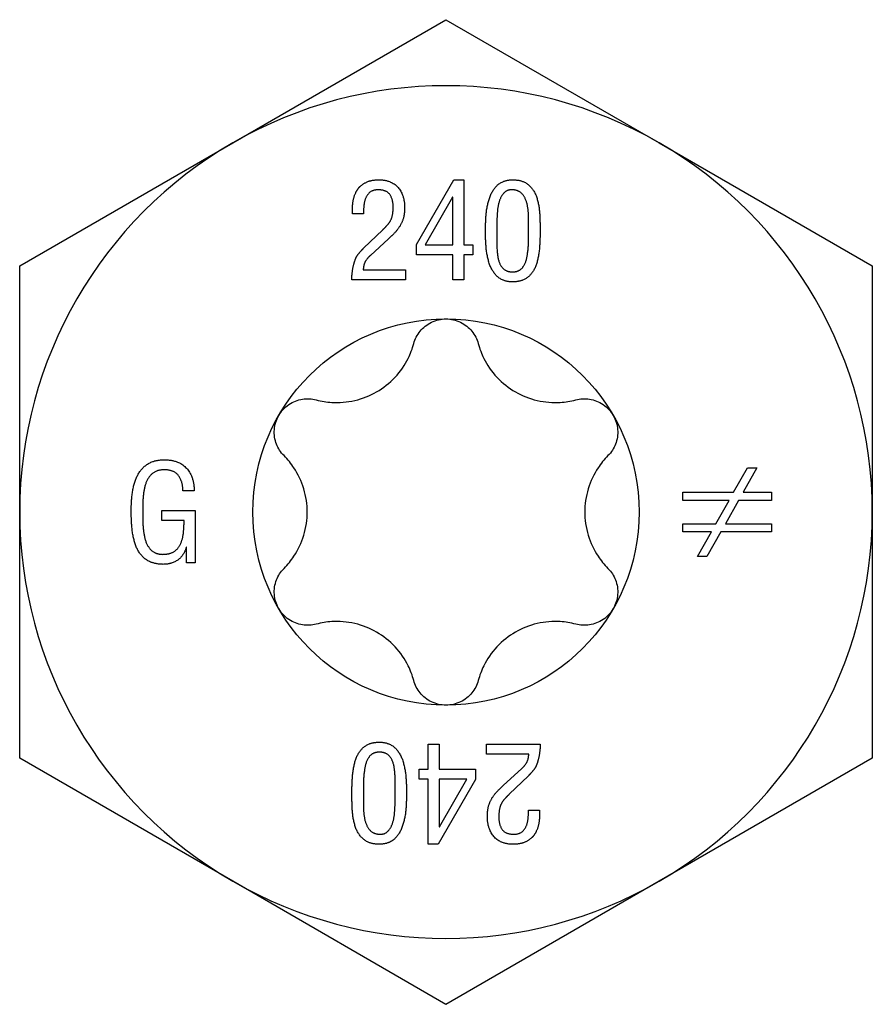
# Model space of a CAD drawing. Units: millimetres. Extents: x -42 to 98, y -519 to 6.
# Drawn here: x -7 to 7, y -331 to -314 of the extents above; entities that cross this region are included whole.
import ezdxf

# ---------------------------------------------------------------- set-up
doc = ezdxf.new("R2010")
doc.units = ezdxf.units.MM

# ---------------------------------------------------------------- blocks, each defined once
blk = doc.blocks.new('SSH100x240-Top')
for p, q in [((-3.725, 6.452), (0, 8.603)), ((0, 8.603), (3.725, 6.452)), ((-7.45, 4.301), (-3.725, 6.452)), ((3.725, 6.452), (7.45, 4.301)), ((-0.518, 4.672), (0.136, 5.806)), ((0.136, 5.806), (0.312, 5.806)), ((0.312, 5.806), (0.312, 4.668)), ((0.114, 5.502), (-0.364, 4.668)), ((0.119, 5.502), (0.114, 5.502)), ((0.119, 4.668), (0.119, 5.502)), ((-1.633, 5.211), (-1.633, 5.319)), ((-1.439, 5.211), (-1.633, 5.211)), ((-1.439, 4.61), (-1.106, 4.932)), ((-1.006, 4.772), (-1.321, 4.485)), ((-0.518, 4.493), (-0.518, 4.672)), ((-0.364, 4.668), (0.119, 4.668)), ((0.312, 4.668), (0.469, 4.668)), ((0.469, 4.668), (0.469, 4.493)), ((0.119, 4.493), (-0.518, 4.493)), ((0.119, 4.056), (0.119, 4.493)), ((0.469, 4.493), (0.312, 4.493)), ((0.312, 4.493), (0.312, 4.056)), ((-7.45, 0), (-7.45, 4.301)), ((-1.446, 4.231), (-0.708, 4.231)), ((-0.708, 4.231), (-0.708, 4.056)), ((7.45, 4.301), (7.45, 0)), ((-0.708, 4.056), (-1.647, 4.056)), ((0.312, 4.056), (0.119, 4.056)), ((5.027, 0.345), (5.269, 0.775)), ((5.434, 0.775), (5.192, 0.345)), ((5.269, 0.775), (5.434, 0.775)), ((-4.401, 0.37), (-4.598, 0.37)), ((4.138, 0.204), (4.138, 0.345)), ((4.138, 0.345), (5.027, 0.345)), ((5.192, 0.345), (5.687, 0.345)), ((5.687, 0.345), (5.687, 0.204)), ((4.948, 0.204), (4.138, 0.204)), ((4.717, -0.206), (4.948, 0.204)), ((5.112, 0.204), (4.885, -0.206)), ((5.687, 0.204), (5.112, 0.204)), ((-7.45, -4.301), (-7.45, 0)), ((-4.968, -0.148), (-4.968, 0.027)), ((-4.968, 0.027), (-4.384, 0.027)), ((-4.384, 0.027), (-4.384, -0.886)), ((7.45, 0), (7.45, -4.301)), ((-4.578, -0.148), (-4.968, -0.148)), ((4.138, -0.347), (4.138, -0.206)), ((4.138, -0.206), (4.717, -0.206)), ((4.885, -0.206), (5.687, -0.206)), ((5.687, -0.206), (5.687, -0.347)), ((4.637, -0.347), (4.138, -0.347)), ((4.397, -0.775), (4.637, -0.347)), ((4.801, -0.347), (4.559, -0.775)), ((5.687, -0.347), (4.801, -0.347)), ((-4.534, -0.613), (-4.538, -0.613)), ((-4.534, -0.886), (-4.534, -0.613)), ((4.559, -0.775), (4.397, -0.775)), ((-4.384, -0.886), (-4.534, -0.886)), ((-0.312, -4.493), (-0.312, -4.056)), ((-0.312, -4.056), (-0.119, -4.056)), ((-0.119, -4.056), (-0.119, -4.493)), ((0.708, -4.056), (1.647, -4.056)), ((0.708, -4.231), (0.708, -4.056)), ((-3.725, -6.452), (-7.45, -4.301)), ((1.446, -4.231), (0.708, -4.231)), ((7.45, -4.301), (3.725, -6.452)), ((-0.469, -4.668), (-0.469, -4.493)), ((-0.469, -4.493), (-0.312, -4.493)), ((-0.119, -4.493), (0.518, -4.493)), ((0.518, -4.493), (0.518, -4.672)), ((1.006, -4.772), (1.321, -4.485)), ((1.439, -4.61), (1.106, -4.932)), ((-0.312, -4.668), (-0.469, -4.668)), ((-0.312, -5.806), (-0.312, -4.668)), ((0.518, -4.672), (-0.136, -5.806)), ((0.364, -4.668), (-0.119, -4.668)), ((-0.119, -4.668), (-0.119, -5.502)), ((-0.114, -5.502), (0.364, -4.668)), ((1.439, -5.211), (1.633, -5.211)), ((1.633, -5.211), (1.633, -5.319)), ((-0.119, -5.502), (-0.114, -5.502)), ((-0.136, -5.806), (-0.312, -5.806)), ((0, -8.603), (-3.725, -6.452)), ((3.725, -6.452), (0, -8.603))]:
    blk.add_line(p, q)
blk.add_circle((0, 0), 3.375)
for start, end in [(60, 120), (120, 180), (0, 60), (180, 240), (300, 0), (240, 300)]:
    blk.add_arc((0, 0), 7.45, start, end)
for points in [[(-1.521, 5.668), (-1.483, 5.714), (-1.319, 5.803), (-1.174, 5.806)], [(-1.174, 5.806), (-0.949, 5.803), (-0.723, 5.539), (-0.723, 5.319)], [(0.691, 4.916), (0.689, 5.042), (0.713, 5.344), (0.804, 5.622), (0.997, 5.803), (1.167, 5.806)], [(1.167, 5.806), (1.347, 5.803), (1.547, 5.625), (1.63, 5.348), (1.645, 5.045), (1.644, 4.916)], [(-1.633, 5.319), (-1.633, 5.415), (-1.581, 5.593), (-1.521, 5.668)], [(-1.182, 5.631), (-1.301, 5.628), (-1.412, 5.498), (-1.444, 5.306), (-1.439, 5.211)], [(-0.924, 5.323), (-0.921, 5.459), (-1.037, 5.628), (-1.182, 5.631)], [(1.167, 5.631), (1.075, 5.635), (0.965, 5.531), (0.908, 5.36), (0.89, 5.166), (0.89, 4.997), (0.891, 4.947)], [(1.444, 4.947), (1.445, 5.042), (1.441, 5.269), (1.397, 5.48), (1.278, 5.621), (1.167, 5.631)], [(-1.106, 4.932), (-1.038, 4.995), (-0.958, 5.101), (-0.924, 5.228), (-0.924, 5.323)], [(-0.723, 5.319), (-0.723, 5.192), (-0.79, 5.007), (-0.915, 4.853), (-1.006, 4.772)], [(1.167, 4.021), (0.993, 4.024), (0.798, 4.21), (0.71, 4.495), (0.689, 4.798), (0.691, 4.916)], [(0.891, 4.947), (0.89, 4.819), (0.888, 4.558), (0.928, 4.334), (1.047, 4.197), (1.167, 4.196)], [(1.167, 4.196), (1.274, 4.197), (1.39, 4.334), (1.436, 4.558), (1.445, 4.819), (1.444, 4.947)], [(1.644, 4.916), (1.645, 4.765), (1.621, 4.453), (1.531, 4.187), (1.336, 4.024), (1.167, 4.021)], [(-1.576, 4.435), (-1.556, 4.48), (-1.479, 4.572), (-1.439, 4.61)], [(-1.321, 4.485), (-1.383, 4.43), (-1.444, 4.312), (-1.446, 4.231)], [(-1.647, 4.056), (-1.645, 4.151), (-1.614, 4.341), (-1.576, 4.435)], [(-5.5, 0.016), (-5.502, 0.171), (-5.461, 0.486), (-5.341, 0.75), (-5.11, 0.911), (-4.921, 0.914)], [(-4.921, 0.914), (-4.67, 0.911), (-4.4, 0.619), (-4.401, 0.37)], [(-4.913, 0.739), (-5.054, 0.739), (-5.215, 0.6), (-5.286, 0.376), (-5.301, 0.123), (-5.3, 0.008)], [(-4.598, 0.37), (-4.598, 0.534), (-4.747, 0.733), (-4.913, 0.739)], [(-4.941, -0.914), (-5.134, -0.911), (-5.36, -0.742), (-5.469, -0.465), (-5.502, -0.141), (-5.5, 0.016)], [(-5.3, 0.008), (-5.301, -0.095), (-5.291, -0.343), (-5.235, -0.575), (-5.096, -0.73), (-4.968, -0.739)], [(-4.968, -0.739), (-4.835, -0.743), (-4.675, -0.641), (-4.599, -0.466), (-4.577, -0.254), (-4.578, -0.148)], [(-4.538, -0.613), (-4.579, -0.761), (-4.793, -0.914), (-4.941, -0.914)], [(-1.644, -4.916), (-1.645, -4.765), (-1.621, -4.453), (-1.531, -4.187), (-1.336, -4.024), (-1.167, -4.021)], [(-1.167, -4.021), (-0.993, -4.024), (-0.798, -4.21), (-0.71, -4.495), (-0.689, -4.798), (-0.691, -4.916)], [(1.647, -4.056), (1.645, -4.151), (1.614, -4.341), (1.576, -4.435)], [(-1.167, -4.196), (-1.274, -4.197), (-1.39, -4.334), (-1.436, -4.558), (-1.445, -4.819), (-1.444, -4.947)], [(-0.891, -4.947), (-0.89, -4.819), (-0.888, -4.558), (-0.928, -4.334), (-1.047, -4.197), (-1.167, -4.196)], [(1.321, -4.485), (1.383, -4.43), (1.444, -4.312), (1.446, -4.231)], [(1.576, -4.435), (1.556, -4.48), (1.479, -4.572), (1.439, -4.61)], [(0.723, -5.319), (0.723, -5.192), (0.79, -5.007), (0.915, -4.853), (1.006, -4.772)], [(-1.167, -5.806), (-1.347, -5.803), (-1.547, -5.625), (-1.63, -5.348), (-1.645, -5.045), (-1.644, -4.916)], [(-1.444, -4.947), (-1.445, -5.042), (-1.441, -5.269), (-1.397, -5.48), (-1.278, -5.621), (-1.167, -5.631)], [(-0.691, -4.916), (-0.689, -5.042), (-0.713, -5.344), (-0.804, -5.622), (-0.997, -5.803), (-1.167, -5.806)], [(-1.167, -5.631), (-1.075, -5.635), (-0.965, -5.531), (-0.908, -5.36), (-0.89, -5.166), (-0.89, -4.997), (-0.891, -4.947)], [(1.106, -4.932), (1.038, -4.995), (0.958, -5.101), (0.924, -5.228), (0.924, -5.323)], [(1.174, -5.806), (0.949, -5.803), (0.723, -5.539), (0.723, -5.319)], [(0.924, -5.323), (0.921, -5.459), (1.037, -5.628), (1.182, -5.631)], [(1.182, -5.631), (1.301, -5.628), (1.412, -5.498), (1.444, -5.306), (1.439, -5.211)], [(1.633, -5.319), (1.633, -5.415), (1.581, -5.593), (1.521, -5.668)], [(1.521, -5.668), (1.483, -5.714), (1.319, -5.803), (1.174, -5.806)]]:
    blk.add_open_spline(points, degree=2)
for points, knots in [([(-0.563, 2.945), (-0.541, 3.023), (-0.503, 3.097), (-0.402, 3.223), (-0.332, 3.279), (-0.173, 3.356), (-0.085, 3.375), (0, 3.375)], [0.02822296, 0.02822296, 0.02822296, 0.02822296, 0.05259324, 0.05259324, 0.07796832, 0.07796832, 0.10334341, 0.10334341, 0.10334341, 0.10334341]), ([(0, 3.375), (0.085, 3.375), (0.173, 3.356), (0.332, 3.279), (0.402, 3.223), (0.503, 3.097), (0.541, 3.023), (0.563, 2.945)], [0.10334341, 0.10334341, 0.10334341, 0.10334341, 0.12871849, 0.12871849, 0.15409357, 0.15409357, 0.17846385, 0.17846385, 0.17846385, 0.17846385]), ([(-2.269, 1.96), (-2.177, 1.935), (-2.085, 1.921), (-1.869, 1.908), (-1.73, 1.918), (-1.458, 1.981), (-1.326, 2.034), (-1.099, 2.166), (-0.986, 2.253), (-0.796, 2.457), (-0.718, 2.572), (-0.621, 2.766), (-0.587, 2.853), (-0.563, 2.945)], [0.0579032, 0.0579032, 0.0579032, 0.0579032, 0.0857843, 0.0857843, 0.1251708, 0.1251708, 0.1645574, 0.1645574, 0.2039439, 0.2039439, 0.2433305, 0.2433305, 0.2712116, 0.2712116, 0.2712116, 0.2712116]), ([(0.563, 2.945), (0.587, 2.853), (0.621, 2.766), (0.718, 2.572), (0.796, 2.457), (0.986, 2.253), (1.099, 2.166), (1.326, 2.034), (1.458, 1.981), (1.73, 1.918), (1.869, 1.908), (2.085, 1.921), (2.177, 1.935), (2.269, 1.96)], [0.0579032, 0.0579032, 0.0579032, 0.0579032, 0.0857843, 0.0857843, 0.1251708, 0.1251708, 0.1645574, 0.1645574, 0.2039439, 0.2039439, 0.2433305, 0.2433305, 0.2712116, 0.2712116, 0.2712116, 0.2712116]), ([(-2.923, 1.687), (-2.881, 1.761), (-2.819, 1.828), (-2.674, 1.927), (-2.59, 1.959), (-2.431, 1.984), (-2.347, 1.98), (-2.269, 1.96)], [0.10334341, 0.10334341, 0.10334341, 0.10334341, 0.12871849, 0.12871849, 0.15409357, 0.15409357, 0.17846385, 0.17846385, 0.17846385, 0.17846385]), ([(2.269, 1.96), (2.347, 1.98), (2.431, 1.984), (2.59, 1.959), (2.674, 1.927), (2.819, 1.828), (2.881, 1.761), (2.923, 1.687)], [0.02822296, 0.02822296, 0.02822296, 0.02822296, 0.05259324, 0.05259324, 0.07796832, 0.07796832, 0.10334341, 0.10334341, 0.10334341, 0.10334341]), ([(-2.831, 0.985), (-2.889, 1.043), (-2.934, 1.113), (-2.992, 1.264), (-3.006, 1.352), (-2.993, 1.528), (-2.965, 1.614), (-2.923, 1.687)], [0.02822296, 0.02822296, 0.02822296, 0.02822296, 0.05259324, 0.05259324, 0.07796832, 0.07796832, 0.10334341, 0.10334341, 0.10334341, 0.10334341]), ([(2.923, 1.687), (2.965, 1.614), (2.993, 1.528), (3.006, 1.352), (2.992, 1.264), (2.934, 1.113), (2.889, 1.043), (2.831, 0.985)], [0.10334341, 0.10334341, 0.10334341, 0.10334341, 0.12871849, 0.12871849, 0.15409357, 0.15409357, 0.17846385, 0.17846385, 0.17846385, 0.17846385]), ([(-2.831, -0.985), (-2.765, -0.918), (-2.706, -0.845), (-2.587, -0.665), (-2.526, -0.539), (-2.445, -0.272), (-2.425, -0.131), (-2.425, 0.131), (-2.445, 0.272), (-2.526, 0.539), (-2.587, 0.665), (-2.706, 0.845), (-2.765, 0.918), (-2.831, 0.985)], [0.0579032, 0.0579032, 0.0579032, 0.0579032, 0.0857843, 0.0857843, 0.1251708, 0.1251708, 0.1645574, 0.1645574, 0.2039439, 0.2039439, 0.2433305, 0.2433305, 0.2712116, 0.2712116, 0.2712116, 0.2712116]), ([(2.831, 0.985), (2.765, 0.918), (2.706, 0.845), (2.587, 0.665), (2.526, 0.539), (2.445, 0.272), (2.425, 0.131), (2.425, -0.131), (2.445, -0.272), (2.526, -0.539), (2.587, -0.665), (2.706, -0.845), (2.765, -0.918), (2.831, -0.985)], [0.0579032, 0.0579032, 0.0579032, 0.0579032, 0.0857843, 0.0857843, 0.1251708, 0.1251708, 0.1645574, 0.1645574, 0.2039439, 0.2039439, 0.2433305, 0.2433305, 0.2712116, 0.2712116, 0.2712116, 0.2712116]), ([(-2.923, -1.688), (-2.965, -1.614), (-2.993, -1.528), (-3.006, -1.352), (-2.992, -1.264), (-2.934, -1.113), (-2.889, -1.043), (-2.831, -0.985)], [0.10334341, 0.10334341, 0.10334341, 0.10334341, 0.12871849, 0.12871849, 0.15409357, 0.15409357, 0.17846385, 0.17846385, 0.17846385, 0.17846385]), ([(2.831, -0.985), (2.889, -1.043), (2.934, -1.113), (2.992, -1.264), (3.006, -1.352), (2.993, -1.528), (2.965, -1.614), (2.923, -1.688)], [0.02822296, 0.02822296, 0.02822296, 0.02822296, 0.05259324, 0.05259324, 0.07796832, 0.07796832, 0.10334341, 0.10334341, 0.10334341, 0.10334341]), ([(-2.269, -1.96), (-2.347, -1.98), (-2.431, -1.984), (-2.59, -1.959), (-2.674, -1.927), (-2.819, -1.828), (-2.881, -1.761), (-2.923, -1.688)], [0.02822296, 0.02822296, 0.02822296, 0.02822296, 0.05259324, 0.05259324, 0.07796832, 0.07796832, 0.10334341, 0.10334341, 0.10334341, 0.10334341]), ([(2.923, -1.688), (2.881, -1.761), (2.819, -1.828), (2.674, -1.927), (2.59, -1.959), (2.431, -1.984), (2.347, -1.98), (2.269, -1.96)], [0.10334341, 0.10334341, 0.10334341, 0.10334341, 0.12871849, 0.12871849, 0.15409357, 0.15409357, 0.17846385, 0.17846385, 0.17846385, 0.17846385]), ([(-0.563, -2.945), (-0.587, -2.853), (-0.621, -2.766), (-0.718, -2.572), (-0.796, -2.457), (-0.986, -2.253), (-1.099, -2.166), (-1.326, -2.034), (-1.458, -1.981), (-1.73, -1.918), (-1.869, -1.908), (-2.085, -1.921), (-2.177, -1.935), (-2.269, -1.96)], [0.0579032, 0.0579032, 0.0579032, 0.0579032, 0.0857843, 0.0857843, 0.1251708, 0.1251708, 0.1645574, 0.1645574, 0.2039439, 0.2039439, 0.2433305, 0.2433305, 0.2712116, 0.2712116, 0.2712116, 0.2712116]), ([(2.269, -1.96), (2.177, -1.935), (2.085, -1.921), (1.869, -1.908), (1.73, -1.918), (1.458, -1.981), (1.326, -2.034), (1.099, -2.166), (0.986, -2.253), (0.796, -2.457), (0.718, -2.572), (0.621, -2.766), (0.587, -2.853), (0.563, -2.945)], [0.0579032, 0.0579032, 0.0579032, 0.0579032, 0.0857843, 0.0857843, 0.1251708, 0.1251708, 0.1645574, 0.1645574, 0.2039439, 0.2039439, 0.2433305, 0.2433305, 0.2712116, 0.2712116, 0.2712116, 0.2712116]), ([(0, -3.375), (-0.085, -3.375), (-0.173, -3.356), (-0.332, -3.279), (-0.402, -3.223), (-0.503, -3.097), (-0.541, -3.023), (-0.563, -2.945)], [0.10334341, 0.10334341, 0.10334341, 0.10334341, 0.12871849, 0.12871849, 0.15409357, 0.15409357, 0.17846385, 0.17846385, 0.17846385, 0.17846385]), ([(0.563, -2.945), (0.541, -3.023), (0.503, -3.097), (0.402, -3.223), (0.332, -3.279), (0.173, -3.356), (0.085, -3.375), (0, -3.375)], [0.02822296, 0.02822296, 0.02822296, 0.02822296, 0.05259324, 0.05259324, 0.07796832, 0.07796832, 0.10334341, 0.10334341, 0.10334341, 0.10334341])]:
    blk.add_open_spline(points, degree=3, knots=knots)

msp = doc.modelspace()

# ---------------------------------------------------------------- block references
msp.add_blockref('SSH100x240-Top', (0, -322.403))

doc.saveas('drawing.dxf')
